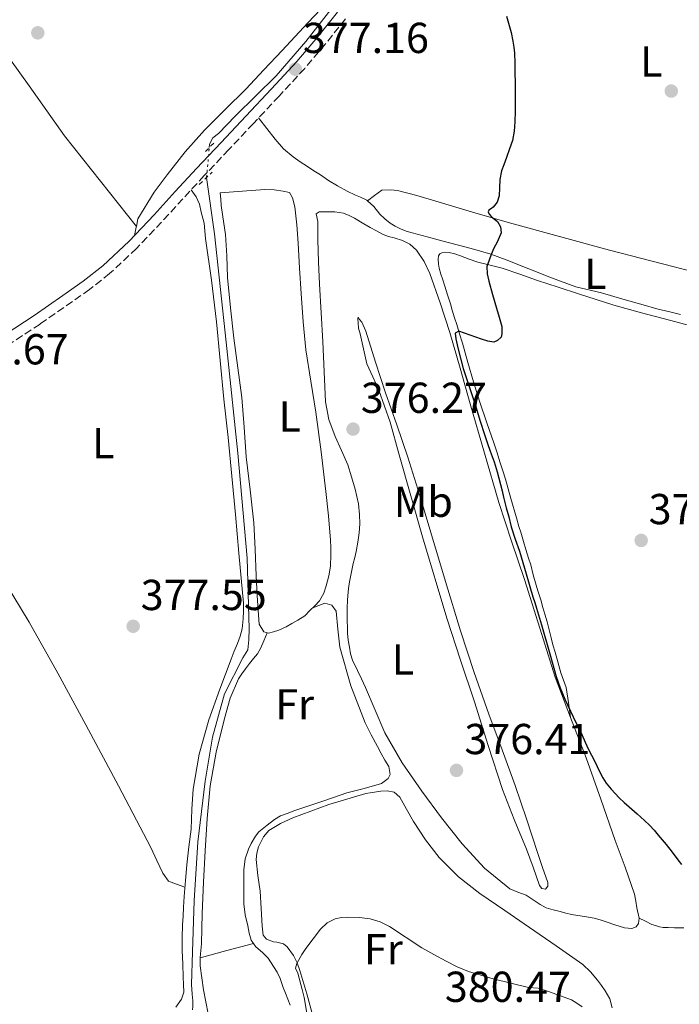
# Model space of a CAD drawing. Units: metres. Extents: x 601631 to 605108, y 4659769 to 4662131.
# Drawn here: x 603920 to 604073, y 4660404 to 4660632 of the extents above; entities that cross this region are included whole.
import ezdxf
from ezdxf.enums import TextEntityAlignment as Align

# ---------------------------------------------------------------- set-up
doc = ezdxf.new("R2010")
doc.units = ezdxf.units.M
doc.header["$MEASUREMENT"] = 0
for name, pattern in [('DGN Style 2', [1.7399219301090239, 1.043953158065414, -0.6959687720436097]), ('DGN Style 3', [2.435890702152634, 1.739921930109024, -0.6959687720436097]), ('DGN Style 5', [1.217945351076317, 0.5219765790327072, -0.6959687720436097])]:
    doc.linetypes.add(name, pattern=pattern)
for name, color, linetype, lineweight in [('Acequia de obra', 4, 'Continuous', 0), ('Acequia sin especificar', 4, 'Continuous', 0), ('Acequia sin especificar no vista', 4, 'DGN Style 5', 0), ('Camino', 7, 'DGN Style 3', 0), ('Cota de punto acotado terreno', 7, 'Continuous', 0), ('Curva de nivel directora', 30, 'Continuous', 30), ('Curva de nivel intermedia', 30, 'Continuous', 0), ('Etiqueta de uso rústico', 92, 'Continuous', 0), ('Línea de cambio de uso (parcela vista)', 92, 'Continuous', 0), ('Margen derecho', 7, 'Continuous', 0), ('Pontón-alcantarilla (pasos de agua)', 1, 'DGN Style 2', 0), ('Punto acotado terreno (símbolo)', 7, 'Continuous', 0)]:
    doc.layers.add(name, color=color, linetype=linetype, lineweight=lineweight)
doc.styles.add('Style-Arial', font='arial.ttf')

# ---------------------------------------------------------------- blocks, each defined once
blk = doc.blocks.new('5PATER')
at = {"layer": 'Acequia de obra', "linetype": 'Continuous', "lineweight": 0}
h = blk.add_hatch(color=51, dxfattribs=at)
edge = h.paths.add_edge_path()
edge.add_ellipse((0, 0), major_axis=(-0.1095731443231308, -0.1110710700762829), ratio=0.9994222409660317, start_angle=0, end_angle=360)

msp = doc.modelspace()

# ---------------------------------------------------------------- linework, layer by layer
at = {"layer": 'Acequia sin especificar', "color": 4, "linetype": 'Continuous', "lineweight": 0}
for points in [[(603963.8799999999, 4660602.140000001, 376.9199999999983), (603963.9500000002, 4660602.939999999, 376.9199999999983), (603964.6699999999, 4660604.380000001, 376.9199999999983), (603966.0099999999, 4660605.380000001, 376.9499999999971), (603969.9500000002, 4660609.51, 377.0599999999977), (603979.3399999999, 4660618.779999999, 377.0599999999977), (603986.1900000004, 4660626.699999999, 376.8699999999953), (603993.6799999997, 4660636.230000001, 376.7100000000065), (603999.7599999999, 4660644.220000001, 376.4499999999971), (604004.9600000001, 4660651.380000001, 375.9700000000012), (604011.3099999996, 4660660.140000001, 375.25), (604016.4299999997, 4660668.230000001, 374.8399999999965), (604020.5899999999, 4660676.220000001, 374.320000000007), (604026.2699999996, 4660685.109999999, 373.5899999999965), (604033.5, 4660692.74, 373.5399999999936), (604039.1299999999, 4660699.350000001, 373.0299999999988), (604039.5599999996, 4660699.4, 373)], [(603960, 4660402.66, 378.4199999999983), (603960.0499999998, 4660403.480000001, 378.4199999999983), (603960.0499999998, 4660404.810000001, 378.4400000000023), (603959.9500000002, 4660406.34, 378.4400000000023), (603959.7599999999, 4660408.58, 378.4400000000023), (603959.9800000006, 4660416.119999999, 378.3399999999965), (603960.3499999996, 4660427.880000001, 377.9600000000065), (603961.25, 4660441.560000001, 378.2299999999959), (603962.8899999997, 4660455.609999999, 378.1000000000058), (603964.6399999997, 4660465.77, 377.8000000000029), (603967.3700000001, 4660475.77, 377.5599999999977), (603971.6600000003, 4660484.15, 377.5099999999948), (603972.7800000003, 4660485.960000001, 377.5099999999948), (603973.0099999999, 4660488.26, 377.5099999999948), (603973.0700000003, 4660490.82, 377.5099999999948), (603973.0199999996, 4660493.5, 377.5200000000041), (603972.6200000001, 4660507.210000001, 377.5099999999948), (603970.4900000002, 4660531.5, 377.2799999999988), (603967.8099999996, 4660557.180000001, 377.1199999999953), (603965.1200000001, 4660582.17, 377.1399999999995), (603963.2599999999, 4660595.26, 376.9400000000023)]]:
    msp.add_polyline3d(points, dxfattribs=at)
at = {"layer": 'Acequia sin especificar no vista', "color": 4, "linetype": 'DGN Style 5', "lineweight": 0, "extrusion": (0.0002598545653051865, 0.002883547434230548, 0.9999958088061168), "elevation": 13972.92853451904, "flags": 128}
msp.add_lwpolyline([(603963.141658716, 4660574.344416573), (603963.7616638923, 4660581.224445177)], dxfattribs=at)
at = {"layer": 'Camino', "color": 7, "linetype": 'DGN Style 3', "lineweight": 0}
for points in [[(603995.3999999982, 4660631.949999999, 377.3200000000072), (603990.7800000003, 4660626.149999999, 377.3600000000007), (603985.9499999977, 4660620.469999999, 377.3999999999942), (603980.0399999979, 4660614.059999999, 377.3999999999942), (603974.1000000013, 4660607.750000001, 377.3999999999942), (603968.3900000004, 4660601.7, 377.3999999999942), (603962.6900000006, 4660595.660000001, 377.4100000000036), (603957.78, 4660590.330000003, 377.3099999999977), (603952.8599999981, 4660584.940000003, 377.1900000000023), (603947.0599999978, 4660578.830000003, 377.1900000000023), (603940.8299999986, 4660572.989999999, 377.1900000000023), (603936.1900000004, 4660569.359999999, 377.1499999999943), (603924.7199999995, 4660561.330000003, 377.070000000007)], [(603924.7199999995, 4660561.330000003, 377.070000000007), (603917.9200000024, 4660556.850000001, 377.0299999999989)]]:
    msp.add_polyline3d(points, dxfattribs=at)
at = {"layer": 'Curva de nivel directora', "color": 30, "linetype": 'Continuous', "lineweight": 30, "elevation": 375, "flags": 128}
for points in [[(604032.6200000006, 4660632.520000001), (604033.7299999993, 4660628.770000001), (604034.1299999993, 4660626.75), (604034.3199999994, 4660625.380000002), (604034.4600000001, 4660624.000000001), (604034.5799999986, 4660621.689999999), (604034.5999999987, 4660619.45), (604034.61, 4660617.199999999), (604034.61, 4660615.470000002), (604034.63, 4660613.080000003), (604034.61, 4660610.609999999), (604034.5299999994, 4660608.150000001), (604034.4299999989, 4660605.930000002), (604033.9999999997, 4660603.760000001), (604033.3, 4660601.83), (604032.5999999982, 4660599.900000001), (604031.979999999, 4660598.170000001), (604031.4800000007, 4660596.750000002), (604031.0699999994, 4660594.76), (604031.009999999, 4660592.869999999), (604030.9299999987, 4660590.970000002), (604030.4799999993, 4660589.520000001), (604029.5400000005, 4660588.340000001), (604029.1299999993, 4660588.080000001), (604028.5399999992, 4660587.660000001)], [(604028.5399999992, 4660587.660000001), (604028.4099999995, 4660587.27), (604028.6100000007, 4660586.760000001), (604029.1299999993, 4660586.119999999), (604030.5199999996, 4660585.07), (604031.2500000005, 4660583.859999999), (604031.389999999, 4660582.470000001), (604030.4900000005, 4660580.300000001), (604029.7399999994, 4660578.890000001), (604029.0499999988, 4660577.450000001), (604028.6299999985, 4660576.140000001), (604028.0699999997, 4660574.609999999), (604028.1700000003, 4660572.960000004), (604028.51, 4660571.260000002), (604029.4199999998, 4660568.15), (604030.3399999985, 4660565.03), (604030.9399999997, 4660562.890000001), (604031.5199999987, 4660560.730000001), (604031.5599999989, 4660559.060000001), (604031.38, 4660558.330000001), (604030.5799999998, 4660557.500000002), (604029.6799999991, 4660557.170000001), (604028.3400000002, 4660557.340000001), (604026.8499999995, 4660557.810000001), (604024.2099999996, 4660558.750000001), (604021.5799999988, 4660559.67), (604020.7199999982, 4660559.230000001), (604020.9399999996, 4660557.939999999), (604021.3999999999, 4660555.820000002), (604021.9799999989, 4660553.42), (604022.6299999993, 4660551.04), (604023.9999999995, 4660546.86), (604025.3799999986, 4660542.7), (604026.4999999984, 4660539.130000001), (604027.6299999994, 4660535.560000001), (604028.2300000007, 4660533.740000002), (604028.85, 4660531.930000002), (604029.7500000006, 4660529.480000001), (604030.4700000003, 4660527.130000004), (604030.8899999983, 4660525.699999999), (604031.2699999983, 4660524.250000001), (604031.5999999992, 4660522.789999999), (604031.9299999999, 4660521.320000002), (604032.5499999991, 4660518.800000002), (604033.1500000004, 4660516.720000001), (604033.7400000005, 4660514.4), (604034.6599999992, 4660511.600000001), (604035.609999999, 4660508.800000002), (604037.1499999991, 4660503.54), (604038.7000000003, 4660498.27), (604039.1600000008, 4660496.950000001), (604039.61, 4660495.630000002), (604040.2499999994, 4660493.310000001), (604040.7199999986, 4660491.78), (604042.6699999999, 4660485.03), (604044.1399999985, 4660479.810000001), (604045.0399999992, 4660477.150000001), (604046.0999999987, 4660474.540000001), (604048.0900000003, 4660470.460000002), (604050.0899999986, 4660466.4), (604050.8199999994, 4660464.640000002), (604051.5700000004, 4660462.890000001), (604052.2599999988, 4660461.59), (604052.9699999996, 4660460.300000001), (604053.6, 4660458.970000001), (604054.2399999994, 4660457.650000001), (604054.9000000008, 4660456.369999999), (604055.6799999988, 4660455.160000003), (604056.8700000001, 4660453.74), (604057.7399999995, 4660452.710000002), (604058.6699999993, 4660451.730000001), (604059.8399999985, 4660450.689999999), (604061.0099999995, 4660449.67), (604062.8400000002, 4660448.060000001), (604064.5599999991, 4660446.51), (604065.699999999, 4660445.4), (604066.7899999998, 4660444.230000001), (604067.6999999996, 4660443.120000001), (604068.6099999992, 4660442.000000001), (604069.5900000005, 4660440.930000001), (604070.9299999994, 4660439.180000001), (604072.2500000005, 4660437.430000001), (604073.1199999999, 4660436.350000001)]]:
    msp.add_lwpolyline(points, dxfattribs=at)
at = {"layer": 'Curva de nivel intermedia', "color": 30, "linetype": 'Continuous', "lineweight": 0, "elevation": 380.0000000000001, "flags": 128}
msp.add_lwpolyline([(603986.4500000007, 4660401.910000001), (603985.8200000003, 4660405.560000001), (603985.4000000001, 4660407.390000001), (603984.3800000009, 4660411.210000002), (603983.7999999997, 4660412.310000001), (603984.0999999993, 4660413.410000001), (603985.2500000005, 4660415.519999999), (603986.1800000002, 4660416.869999998), (603989.6200000001, 4660421.380000002), (603991.1400000001, 4660422.84), (603993.0300000011, 4660423.78), (603994.4800000016, 4660424.06), (603995.9500000002, 4660424.119999999), (603998.6200000013, 4660424.05), (604001.070000001, 4660423.739999999), (604003.3900000011, 4660423.029999998), (604005.5700000004, 4660421.96), (604013.0100000014, 4660417.069999999), (604015.8000000009, 4660415.460000001), (604018.6399999995, 4660413.920000001), (604021.200000001, 4660412.66), (604023.8499999997, 4660411.600000001), (604026.6799999995, 4660410.699999999), (604029.5499999995, 4660409.899999999), (604037.7600000015, 4660407.899999999), (604039.9600000009, 4660407.729999999), (604042.3500000003, 4660406.949999999), (604047.6500000021, 4660405), (604048.9100000006, 4660404.230000001), (604050.1199999999, 4660403.390000001)], dxfattribs=at)
at = {"layer": 'Línea de cambio de uso (parcela vista)', "color": 92, "linetype": 'Continuous', "lineweight": 0, "extrusion": (-0.968109814715606, 0.2023731792905594, 0.147676954719232), "elevation": 358545.8375748079, "flags": 128}
msp.add_lwpolyline([(-4685553.762979991, -53154.72462324018), (-4685553.610056086, -53154.714310164), (-4685551.652924761, -53154.57275813803)], dxfattribs=at)
at = {"layer": 'Línea de cambio de uso (parcela vista)', "color": 92, "linetype": 'Continuous', "lineweight": 0, "extrusion": (-0.008260129418648081, -0.01158213291070915, 0.9998988071096124), "elevation": -58587.27368506049, "flags": 128}
msp.add_lwpolyline([(603944.307414735, 4660048.738681738), (603950.4548832433, 4660050.397993038), (603956.6152513118, 4660052.048103717)], dxfattribs=at)
at = {"layer": 'Línea de cambio de uso (parcela vista)', "color": 92, "linetype": 'Continuous', "lineweight": 0, "elevation": 379.1100000000006, "flags": 128}
msp.add_lwpolyline([(603961.7800000003, 4660414.730000001), (603961.7829, 4660414.730799999)], dxfattribs=at)
at = {"layer": 'Línea de cambio de uso (parcela vista)', "color": 92, "linetype": 'Continuous', "lineweight": 0}
for points in [[(603947.0098000001, 4660583.92, 377.0399999999936), (603938.6900000004, 4660594.4, 376.6499999999942), (603930.3700000001, 4660604.890000001, 376.2599999999948), (603922.1900000004, 4660616.460000001, 375.9600000000065), (603913.9000000004, 4660627.930000001, 375.7299999999959), (603903.2999999998, 4660640.59, 375.3800000000047), (603892.6500000004, 4660653.230000001, 374.9600000000065), (603891.4000000004, 4660654.74, 374.8399999999965), (603890.1399999997, 4660656.25, 374.7100000000065), (603888.4100000003, 4660658.01, 374.679999999993), (603887.2300000006, 4660659.050000001, 374.6300000000047), (603886.7199999997, 4660660.029999999, 374.6000000000058), (603886.5300000003, 4660661.230000001, 374.5800000000018), (603886.5599999996, 4660662.460000001, 374.5599999999977), (603887.3200000003, 4660665.730000001, 374.4600000000065), (603888.1299999999, 4660668.99, 374.3399999999965), (603889.79, 4660675.41, 374.1199999999953), (603891.4199999999, 4660681.869999999, 373.8899999999995), (603892.54, 4660688.76, 373.6199999999953), (603892.7800000003, 4660695.720000001, 373.4400000000023), (603892.7400000002, 4660697.710000001, 373.429999999993), (603892.7100000001, 4660699.689999999, 373.4199999999983)], [(603992.6699999999, 4660637.4, 377.0899999999965), (603986.7000000002, 4660630.99, 377.2100000000065), (603980.7000000002, 4660624.600000001, 377.2200000000012), (603976.5099999999, 4660620.15, 377.2100000000065), (603972.3200000003, 4660615.699999999, 377.1699999999983), (603967.5599999996, 4660610.939999999, 377.1100000000006), (603962.7999999998, 4660606.17, 377.0399999999936), (603958.2999999998, 4660601.140000001, 376.9799999999959), (603954.1100000005, 4660595.850000001, 376.929999999993), (603951.1399999997, 4660591.850000001, 376.9199999999983), (603947.3600000005, 4660585.689999999, 376.9199999999983), (603947.0098000001, 4660583.92, 377.0397999999986)], [(603975.2999999998, 4660609.02, 377.3999999999942), (603977.2100000001, 4660606.550000001, 377.2200000000012), (603979.1200000001, 4660604.09, 377.0399999999936), (603981.0300000003, 4660601.859999999, 377.070000000007), (603983.2599999999, 4660599.980000001, 377.1900000000023), (603984.9199999999, 4660598.890000001, 377.179999999993), (603986.5700000003, 4660597.800000001, 377.1900000000023), (603988.0899999999, 4660596.810000001, 377.2200000000012), (603989.5999999996, 4660595.82, 377.25), (603991.4500000002, 4660594.539999999, 377.2700000000041), (603993.5300000003, 4660593.289999999, 377.2700000000041), (603995.7699999996, 4660592.100000001, 377.2400000000052), (603997.6799999997, 4660591.16, 377.2200000000012), (603998.8600000005, 4660590.66, 377.2200000000012), (604000.29, 4660590.02, 377.1999999999971), (604000.4500000002, 4660589.869999999, 377.2137999999977)], [(603956.1100000005, 4660403.350000001, 378.8000000000029), (603957.4699999997, 4660405.130000001, 378.8000000000029), (603957.9800000006, 4660406.76, 378.8000000000029), (603957.9100000003, 4660408.52, 378.8000000000029), (603957.8399999999, 4660410.279999999, 378.7899999999936), (603957.7199999997, 4660413.300000001, 378.8500000000058), (603957.5999999996, 4660416.33, 378.9199999999983), (603957.5700000003, 4660419.350000001, 378.929999999993), (603957.6900000004, 4660422.380000001, 378.929999999993), (603957.8099999996, 4660424.390000001, 378.9400000000023), (603957.9299999997, 4660426.41, 378.929999999993), (603958.0800000001, 4660428.949999999, 378.8800000000047), (603958.3600000005, 4660432.609999999, 378.8000000000029), (603958.7000000002, 4660436.26, 378.7200000000012), (603959.1600000003, 4660440.369999999, 378.6600000000035), (603959.6500000004, 4660444.470000001, 378.6100000000006), (603959.8700000001, 4660449.109999999, 378.570000000007), (603960.1100000005, 4660453.75, 378.5299999999988), (603961.5, 4660461.859999999, 378.4199999999983), (603963.79, 4660469.779999999, 378.3099999999977), (603966.2999999998, 4660476.84, 378.3399999999965), (603968.9400000004, 4660483.83, 378.3899999999995), (603969.6699999999, 4660485.65, 378.3399999999965), (603970.4000000004, 4660487.460000001, 378.3099999999977), (603971, 4660489.130000001, 378.3099999999977), (603971.4699999997, 4660490.84, 378.3099999999977), (603971.7100000001, 4660493.109999999, 378.3099999999977), (603971.79, 4660494.949999999, 378.3099999999977), (603971.7599999999, 4660496.779999999, 378.320000000007), (603971.2300000006, 4660502.539999999, 378.3300000000018), (603970.7000000002, 4660508.310000001, 378.320000000007), (603969.9299999997, 4660517.25, 378.2899999999936), (603969.1299999999, 4660526.180000001, 378.2299999999959), (603968.2100000001, 4660535.08, 378.0399999999936), (603967.2300000006, 4660543.980000001, 377.8399999999965), (603966.4100000003, 4660552.930000001, 377.8399999999965), (603965.5800000001, 4660561.880000001, 377.8399999999965), (603964.3600000005, 4660571.51, 377.679999999993), (603963.0199999996, 4660581.130000001, 377.429999999993), (603962.8700000001, 4660582.91, 377.3399999999965), (603962.6900000004, 4660584.699999999, 377.2700000000041), (603961.9699999997, 4660587.24, 377.25), (603961.6100000005, 4660589.050000001, 377.2200000000012), (603960.8499999996, 4660590.789999999, 377.1900000000023), (603959.6500000004, 4660592.359999999, 377.3500000000058)], [(603977.5499999998, 4660489.850000001, 377.8399999999965), (603976.5099999999, 4660490.119999999, 377.8000000000029), (603975.4199999999, 4660491.880000001, 377.75), (603975.2599999999, 4660493.99, 377.7299999999959), (603974.9900000002, 4660498.550000001, 377.7400000000052), (603974.7300000006, 4660503.109999999, 377.75), (603974.4900000002, 4660509.25, 377.75), (603974.2199999997, 4660515.380000001, 377.75), (603973.3700000001, 4660523.01, 377.7400000000052), (603972.4000000004, 4660530.630000001, 377.7299999999959), (603971.9299999997, 4660537.49, 377.679999999993), (603971.3899999997, 4660544.34, 377.6000000000058), (603970.5, 4660551.220000001, 377.5899999999965), (603969.5800000001, 4660558.100000001, 377.570000000007), (603968.7800000003, 4660565.09, 377.4799999999959), (603968.0599999996, 4660572.09, 377.3600000000006), (603967.9000000004, 4660577.08, 377.25), (603967.6299999999, 4660582.060000001, 377.1600000000035), (603967.25, 4660584.58, 377.1399999999995), (603966.9100000003, 4660586.67, 377.1399999999995), (603966.6399999997, 4660588.76, 377.1399999999995), (603966.5099999999, 4660590.220000001, 377.1399999999995), (603966.3799999999, 4660591.67, 377.1399999999995), (603971.5599999996, 4660592.060000001, 377.2899999999936), (603976.7300000006, 4660592.439999999, 377.4400000000023), (603978.8499999996, 4660592.359999999, 377.4799999999959), (603980.9600000001, 4660592.09, 377.4799999999959), (603982.4600000001, 4660591.75, 377.4799999999959), (603983.1299999999, 4660590.5, 377.4799999999959), (603983.6500000004, 4660588.460000001, 377.4799999999959), (603984.1100000005, 4660584.26, 377.5200000000041), (603984.4600000001, 4660580.060000001, 377.5899999999965), (603984.7800000003, 4660574.230000001, 377.679999999993), (603985.1200000001, 4660568.41, 377.7599999999948), (603985.5999999996, 4660561.880000001, 377.7799999999988), (603986.25, 4660555.369999999, 377.7599999999948), (603987.3600000005, 4660548.16, 377.75), (603988.5099999999, 4660540.970000001, 377.7299999999959), (603989.7300000006, 4660531.789999999, 377.8000000000029), (603990.8600000005, 4660522.600000001, 377.8600000000006), (603991.4600000001, 4660517, 377.7599999999948), (603991.9299999997, 4660511.380000001, 377.6499999999942), (603992.0099999999, 4660509.66, 377.6399999999995), (603992.0099999999, 4660507.939999999, 377.6399999999995), (603991.9000000004, 4660505.289999999, 377.6399999999995), (603991.5700000003, 4660503.060000001, 377.6399999999995), (603990.8899999997, 4660500.779999999, 377.6399999999995), (603990.3700000001, 4660499.08, 377.6399999999995), (603989.3600000005, 4660497.34, 377.6499999999942), (603988.29, 4660496.17, 377.6699999999983), (603987.1299999999, 4660495.050000001, 377.6999999999971), (603985.9699999997, 4660493.83, 377.7799999999988), (603984.3700000001, 4660492.84, 377.8899999999995), (603983.0099999999, 4660492.060000001, 377.9600000000065), (603981.6500000004, 4660491.289999999, 377.9400000000023), (603979.9299999997, 4660490.52, 377.8800000000047), (603978.7199999997, 4660490.100000001, 377.8399999999965), (603977.5499999998, 4660489.850000001, 377.8399999999965)], [(604000.4500000002, 4660589.869999999, 377.2200000000012), (604002.1100000005, 4660591.100000001, 377.3500000000058), (604003.7699999996, 4660592.33, 377.4799999999959), (604005.8700000001, 4660592.359999999, 377.4100000000035), (604007.4500000002, 4660592.25, 377.3800000000047), (604011.9000000004, 4660591.050000001, 376.929999999993), (604016.29, 4660589.77, 376.4799999999959), (604024.7999999998, 4660587.25, 375.6199999999953), (604033.3300000001, 4660584.76, 374.7599999999948), (604044.8600000005, 4660581.550000001, 373.8000000000029), (604056.4500000002, 4660578.439999999, 373.1199999999953), (604066.3399999999, 4660575.850000001, 372.6900000000023), (604076.2400000002, 4660573.300000001, 372.4400000000023), (604084.9699999997, 4660571.42, 372.3300000000018), (604093.5700000003, 4660569.130000001, 372.3600000000006), (604097.2000000002, 4660567.800000001, 372.4100000000035), (604100.8300000001, 4660566.470000001, 372.4700000000012)], [(604000.4500000002, 4660589.869999999, 377.2137999999977), (604001.9100000003, 4660588.5, 377.3399999999965), (604003.3600000005, 4660586.76, 377.4799999999959), (604004.5099999999, 4660585.680000001, 377.4700000000012), (604005.7300000006, 4660584.66, 377.429999999993), (604006.8899999997, 4660583.939999999, 377.3699999999953), (604008.1399999997, 4660583.369999999, 377.320000000007), (604009.4500000002, 4660582.850000001, 377.2700000000041), (604010.7800000003, 4660582.42, 377.2200000000012), (604014.25, 4660581.51, 376.8800000000047), (604017.7100000001, 4660580.600000001, 376.4700000000012), (604021.5300000003, 4660579.59, 376.1199999999953), (604025.3399999999, 4660578.57, 375.7799999999988), (604028.9900000002, 4660577.470000001, 375.3800000000047), (604032.5899999999, 4660576.199999999, 375.0299999999988), (604037.8300000001, 4660574.140000001, 374.6499999999942), (604043.0700000003, 4660572.060000001, 374.2899999999936), (604048.7000000002, 4660569.91, 373.8600000000006), (604054.6399999997, 4660568.52, 373.4900000000052), (604059.5099999999, 4660567.07, 373.3699999999953), (604064.2400000002, 4660565.75, 373.3800000000047), (604067.3899999997, 4660564.83, 373.3699999999953), (604070.4100000003, 4660564.17, 373.3600000000006), (604072.9100000003, 4660563.51, 373.3600000000006)], [(603996.7999999998, 4660525.980000001, 376.5299999999988), (603995.9000000004, 4660528.789999999, 376.5200000000041), (603994.4800000006, 4660532.08, 376.6399999999995), (603992.9900000002, 4660535.350000001, 376.7899999999936), (603991.5599999996, 4660539.279999999, 376.8800000000047), (603990.75, 4660543.34, 376.9799999999959), (603990.4199999999, 4660550.310000001, 377.2400000000052), (603990.1100000005, 4660557.289999999, 377.4600000000065), (603989.3899999997, 4660570.58, 377.4100000000035), (603989.1399999997, 4660575.689999999, 377.3399999999965), (603988.9900000002, 4660580.789999999, 377.2799999999988), (603988.9699999997, 4660582.9, 377.2700000000041), (603988.9600000001, 4660585.02, 377.25), (603988.6200000001, 4660586.810000001, 377.1199999999953), (603989.2599999999, 4660587.300000001, 377.1399999999995), (603990.5899999999, 4660587.32, 377.1399999999995), (603992.8899999997, 4660587.300000001, 377.1399999999995), (603994.9600000001, 4660586.949999999, 377.1699999999983), (603996.25, 4660586.439999999, 377.2200000000012), (603997.4699999997, 4660585.800000001, 377.25), (603999.6500000004, 4660584.5, 377.2200000000012), (604001.1200000001, 4660583.689999999, 377.2100000000065), (604002.5899999999, 4660582.869999999, 377.1999999999971), (604004.0800000001, 4660582.02, 377.1999999999971), (604005.3600000005, 4660581.600000001, 377.1999999999971), (604006.6699999999, 4660581.27, 377.1999999999971), (604008.5599999996, 4660580.630000001, 377.1999999999971), (604010.25, 4660579.82, 377.1900000000023), (604011.8499999996, 4660578.42, 377.1699999999983), (604013.6100000005, 4660575.82, 377.1100000000006), (604014.9100000003, 4660573.029999999, 377.0099999999948), (604017.3200000003, 4660566.24, 376.5099999999948), (604019.5, 4660559.380000001, 376.0399999999936), (604021.8799999999, 4660551.140000001, 375.8300000000018), (604024.25, 4660542.9, 375.679999999993), (604027.5599999996, 4660531.460000001, 375.5200000000041), (604030.8799999999, 4660520.02, 375.3600000000006), (604033.7699999996, 4660511.119999999, 375.179999999993), (604036.7999999998, 4660502.26, 375.0599999999977), (604040.3099999996, 4660490.949999999, 375.1100000000006), (604043.8899999997, 4660479.65, 375.2200000000012), (604047.4600000001, 4660470.310000001, 375.2700000000041)], [(604047.4600000001, 4660470.310000001, 375.2700000000041), (604046.9400000004, 4660473.789999999, 374.7400000000052), (604046.4100000003, 4660477.26, 374.2200000000012), (604045.8399999999, 4660478.980000001, 374.1300000000047), (604045.1699999999, 4660480.689999999, 374.1300000000047), (604044.5199999996, 4660483.189999999, 373.9700000000012), (604043.9000000004, 4660485.430000001, 373.9600000000065), (604043.3899999997, 4660487.140000001, 373.9700000000012), (604043, 4660488.730000001, 373.8999999999942), (604042.5199999996, 4660490.600000001, 373.7899999999936), (604042.0300000003, 4660492.460000001, 373.7200000000012), (604041.54, 4660494.230000001, 373.7200000000012), (604041.0499999998, 4660495.789999999, 373.7200000000012), (604040.54, 4660497.550000001, 373.6999999999971), (604039.9000000004, 4660499.630000001, 373.6900000000023), (604039.5199999996, 4660500.949999999, 373.6600000000035), (604038.8399999999, 4660503.289999999, 373.6000000000058), (604038.2400000002, 4660505.609999999, 373.6100000000006), (604037.7599999999, 4660507.15, 373.6100000000006), (604037.1100000005, 4660509.220000001, 373.6100000000006), (604036.5999999996, 4660511.050000001, 373.6100000000006), (604035.9199999999, 4660513.199999999, 373.6199999999953), (604035.4800000006, 4660514.470000001, 373.6199999999953), (604034.9199999999, 4660516.52, 373.6199999999953), (604033.6699999999, 4660521, 373.7599999999948), (604032.3799999999, 4660525.460000001, 373.9100000000035), (604031.7800000003, 4660527.359999999, 373.929999999993), (604031.1699999999, 4660529.26, 373.929999999993), (604030.4199999999, 4660531.74, 373.929999999993), (604029.7800000003, 4660533.59, 373.929999999993), (604028.0700000003, 4660538.52, 373.9199999999983), (604026.3700000001, 4660543.460000001, 373.9100000000035), (604024.9699999997, 4660547.949999999, 374.3699999999953), (604023.6699999999, 4660552.470000001, 374.8600000000006), (604023.0499999998, 4660554.67, 374.8600000000006), (604022.4199999999, 4660556.880000001, 374.8600000000006), (604021.7599999999, 4660559.08, 374.8899999999995), (604021.1200000001, 4660561.220000001, 374.8999999999942), (604020.6100000005, 4660562.77, 374.8999999999942), (604020.0899999999, 4660564.51, 374.8999999999942), (604019.6600000003, 4660566.01, 374.9499999999971), (604019.0099999999, 4660568.07, 375.070000000007), (604018.3399999999, 4660570.119999999, 375.179999999993), (604017.8499999996, 4660571.76, 375.2100000000065), (604017.4600000001, 4660572.890000001, 375.2200000000012), (604017.0700000003, 4660574.289999999, 375.2200000000012), (604016.8700000001, 4660575.220000001, 375.2200000000012), (604016.8499999996, 4660576.310000001, 375.2799999999988), (604016.9299999997, 4660577.109999999, 375.2799999999988), (604017.1900000004, 4660577.600000001, 375.2799999999988), (604017.7000000002, 4660577.84, 375.2899999999936), (604018.5099999999, 4660577.930000001, 375.2599999999948), (604019.3799999999, 4660577.869999999, 375.2799999999988), (604020.7000000002, 4660577.560000001, 375.2799999999988), (604021.9900000002, 4660577.08, 375.2799999999988), (604024, 4660576.350000001, 375.1600000000035), (604026.0099999999, 4660575.66, 374.9900000000052), (604028.8300000001, 4660574.970000001, 374.8500000000058), (604031.6600000003, 4660574.289999999, 374.6900000000023), (604035.75, 4660572.84, 374.3699999999953), (604039.8399999999, 4660571.4, 374.0399999999936), (604044.5800000001, 4660569.859999999, 373.7299999999959), (604049.3200000003, 4660568.32, 373.4499999999971), (604053.3799999999, 4660567, 373.2299999999959), (604057.4600000001, 4660565.720000001, 373.0599999999977), (604063.8899999997, 4660563.92, 372.9400000000023), (604070.3600000005, 4660562.24, 372.8399999999965), (604076.4699999997, 4660560.630000001, 372.6300000000047)], [(604041.6600000003, 4660430.600000001, 376.3699999999953), (604040.7699999996, 4660430.730000001, 376.5800000000018), (604040.29, 4660431.449999999, 376.6300000000047), (604038.7999999998, 4660435.67, 376.6399999999995), (604037.2800000003, 4660439.880000001, 376.6300000000047), (604034.3899999997, 4660446.76, 376.5500000000029), (604031.6799999997, 4660453.699999999, 376.4700000000012), (604028.4199999999, 4660463.83, 376.3000000000029), (604025.2000000002, 4660473.980000001, 376.1300000000047), (604022, 4660483.619999999, 376.0200000000041), (604018.8300000001, 4660493.27, 375.9700000000012), (604013.2300000006, 4660512.140000001, 376.0399999999936), (604007.8200000003, 4660531.060000001, 376.2100000000065), (604005.6900000004, 4660538.640000001, 376.2400000000052), (604003.0700000003, 4660546.02, 376.5), (604001.6900000004, 4660549.100000001, 376.7299999999959), (604000.3200000003, 4660552.17, 376.9600000000065), (603999.5700000003, 4660555.619999999, 376.9400000000023), (603998.8099999996, 4660559.060000001, 376.9199999999983), (603998.4299999997, 4660560.41, 376.8999999999942), (603998.29, 4660561.609999999, 376.8999999999942), (603998.2400000002, 4660562.58, 376.8999999999942), (603998.3200000003, 4660562.939999999, 376.8800000000047), (603998.6500000004, 4660562.41, 376.8399999999965), (603999.2000000002, 4660561.75, 376.7899999999936), (604000.0599999996, 4660559.66, 376.7400000000052), (604002.3399999999, 4660552.539999999, 376.4600000000065), (604004.6500000004, 4660545.430000001, 376.179999999993), (604007.2800000003, 4660538.02, 375.929999999993), (604009.8099999996, 4660530.58, 375.7200000000012), (604012.4900000002, 4660521.869999999, 375.5200000000041), (604015.1299999999, 4660513.140000001, 375.3600000000006), (604018.5599999996, 4660501.75, 375.1999999999971), (604022, 4660490.359999999, 375.0800000000018), (604025.1500000004, 4660480.699999999, 375.0299999999988), (604028.5099999999, 4660471.109999999, 375.0899999999965), (604031.6100000005, 4660462.859999999, 375.2599999999948), (604034.6600000003, 4660454.600000001, 375.5200000000041), (604037.2300000006, 4660446.869999999, 375.8500000000058), (604039.7800000003, 4660439.130000001, 376.1999999999971), (604040.9699999997, 4660435.619999999, 376.1900000000023), (604042.1799999997, 4660432.119999999, 376.1999999999971), (604042.1799999997, 4660431.289999999, 376.3399999999965), (604041.6600000003, 4660430.600000001, 376.3699999999953)], [(603998.6100000005, 4660517.27, 376.5500000000029), (603998.3700000001, 4660519.77, 376.5599999999977), (603998.0199999996, 4660521.460000001, 376.5599999999977), (603997.5999999996, 4660523.140000001, 376.5599999999977), (603996.7999999998, 4660525.980000001, 376.5299999999988)], [(604063.3099999996, 4660423.880000001, 376.4199999999983), (604063.1699999999, 4660422.689999999, 376.4199999999983), (604062.6399999997, 4660421.880000001, 376.4199999999983), (604061.6200000001, 4660421.49, 376.4199999999983), (604059.9000000004, 4660421.640000001, 376.3999999999942), (604057.7100000001, 4660422.34, 376.3899999999995), (604055.6600000003, 4660423.08, 376.3899999999995), (604054.3099999996, 4660423.539999999, 376.3899999999995), (604052.9299999997, 4660423.890000001, 376.3899999999995), (604050.6600000003, 4660424.25, 376.3899999999995), (604049.1500000004, 4660424.49, 376.3999999999942), (604047.6500000004, 4660424.77, 376.4199999999983), (604046.3499999996, 4660425.09, 376.5), (604045.0599999996, 4660425.430000001, 376.5800000000018), (604043.4299999997, 4660425.83, 376.6300000000047), (604041.8099999996, 4660426.310000001, 376.6600000000035), (604040.3899999997, 4660427.07, 376.679999999993), (604039.0700000003, 4660427.99, 376.679999999993), (604037.2199999997, 4660429.24, 376.6399999999995), (604035.29, 4660429.930000001, 376.6100000000006), (604033.3799999999, 4660430.66, 376.5800000000018), (604027.5099999999, 4660435.49, 376.5899999999965), (604022.3799999999, 4660441.09, 376.6399999999995), (604017.5800000001, 4660447.09, 376.6100000000006), (604013.0199999996, 4660453.26, 376.5800000000018), (604008.4699999997, 4660459.850000001, 376.5399999999936), (604004.4800000006, 4660466.779999999, 376.5200000000041), (604002.2400000002, 4660472.02, 376.5200000000041), (604000.0499999998, 4660477.27, 376.5200000000041), (603999.1200000001, 4660479.25, 376.5200000000041), (603998.1900000004, 4660481.220000001, 376.5200000000041), (603997.0199999996, 4660483.59, 376.5200000000041), (603996.5599999996, 4660485.050000001, 376.5200000000041), (603996.29, 4660486.57, 376.5200000000041), (603996.0099999999, 4660488.189999999, 376.5200000000041), (603995.8499999996, 4660489.82, 376.5200000000041), (603995.8200000003, 4660491.220000001, 376.5200000000041), (603995.8099999996, 4660492.619999999, 376.5200000000041), (603995.7999999998, 4660494.100000001, 376.5200000000041), (603995.8099999996, 4660495.59, 376.5200000000041), (603995.8700000001, 4660497.5, 376.5200000000041), (603996.0099999999, 4660499.4, 376.5200000000041), (603996.1600000003, 4660500.76, 376.5200000000041), (603996.3799999999, 4660502.100000001, 376.5200000000041), (603996.7800000003, 4660504.02, 376.5299999999988), (603997.2000000002, 4660505.930000001, 376.5500000000029), (603997.5099999999, 4660507.33, 376.5500000000029), (603997.8200000003, 4660508.730000001, 376.5500000000029), (603998.25, 4660510.859999999, 376.5800000000018), (603998.5700000003, 4660513.02, 376.6100000000006), (603998.6799999997, 4660515.140000001, 376.5800000000018), (603998.6100000005, 4660517.27, 376.5500000000029)], [(603909.8579000002, 4660513.7389, 377.0184000000008), (603911.2000000002, 4660510.710000001, 377.0800000000018), (603916.6399999997, 4660501.52, 377.1600000000035), (603922.1900000004, 4660492.390000001, 377.2700000000041), (603928.8099999996, 4660480.550000001, 377.4900000000052), (603935.3399999999, 4660468.66, 377.7200000000012), (603942.9000000004, 4660454.480000001, 377.9900000000052), (603950.3300000001, 4660440.230000001, 378.2599999999948), (603951.7599999999, 4660437.279999999, 378.3500000000058), (603953.1500000004, 4660434.310000001, 378.4700000000012), (603954.4100000003, 4660432.49, 378.4799999999959), (603956.3300000001, 4660431.800000001, 378.6600000000035), (603958.2400000002, 4660431.109999999, 378.8399999999965)], [(603987.8300000001, 4660495.720000001, 377.679999999993), (603989.2000000002, 4660496.25, 377.4900000000052), (603990.5700000003, 4660496.789999999, 377.3000000000029), (603992.25, 4660496.300000001, 377.320000000007), (603993.2100000001, 4660494.92, 377.320000000007), (603993.6399999997, 4660490.730000001, 377.4799999999959), (603994.0599999996, 4660486.58, 377.679999999993), (603996.5899999999, 4660477.680000001, 378.0599999999977), (603999.9500000002, 4660469.050000001, 378.2299999999959), (604001.3499999996, 4660466.300000001, 378.179999999993), (604002.7800000003, 4660463.58, 378.1199999999953), (604003.6299999999, 4660462, 378.070000000007), (604004.4900000002, 4660460.439999999, 378.0399999999936), (604005.4500000002, 4660458.949999999, 378.0399999999936), (604005.6900000004, 4660457.109999999, 378.0399999999936), (604005.2300000006, 4660456.220000001, 378.0399999999936), (604003.7400000002, 4660455.02, 378.0399999999936), (603999.7300000006, 4660453.930000001, 378.1199999999953), (603995.7300000006, 4660452.869999999, 378.2799999999988), (603990.5999999996, 4660451.15, 378.5200000000041), (603985.4900000002, 4660449.4, 378.7599999999948), (603983.6799999997, 4660448.77, 378.8000000000029), (603981.8700000001, 4660448.119999999, 378.820000000007), (603980.3700000001, 4660447.550000001, 378.820000000007), (603978.9699999997, 4660446.76, 378.820000000007), (603977.29, 4660445.430000001, 378.820000000007), (603975.3099999996, 4660443.9, 378.7599999999948), (603974.5300000003, 4660442.84, 378.7599999999948), (603973.5999999996, 4660441.140000001, 378.7400000000052), (603972.9400000004, 4660439.9, 378.7400000000052), (603972.1600000003, 4660437.640000001, 378.7400000000052), (603971.8700000001, 4660435.050000001, 378.7400000000052), (603971.8700000001, 4660432.58, 378.7400000000052), (603971.8899999997, 4660429.99, 378.8399999999965), (603971.8899999997, 4660428.619999999, 378.8399999999965), (603971.9000000004, 4660427.24, 378.8500000000058), (603972.2100000001, 4660424.66, 379.0299999999988), (603972.7699999996, 4660422.100000001, 379.1999999999971), (603973.1299999999, 4660420.430000001, 379.2299999999959), (603973.5999999996, 4660418.779999999, 379.25), (603974.0899999999, 4660418.039999999, 379.25)], [(603961.7829, 4660414.730799999, 379.1168000000035), (603961.8499999996, 4660415.67, 379.0899999999965), (603962.0499999998, 4660417.960000001, 379.0899999999965), (603962.1399999997, 4660421.49, 379.0899999999965), (603962.2199999997, 4660425.02, 379.0800000000018), (603962.54, 4660432.25, 378.8500000000058), (603962.9100000003, 4660439.480000001, 378.5800000000018), (603963.4100000003, 4660446.99, 378.4600000000065), (603964.0899999999, 4660454.49, 378.3899999999995), (603965.4400000004, 4660462.32, 378.4499999999971), (603967.3700000001, 4660470.07, 378.4700000000012), (603968.7000000002, 4660474.789999999, 378.320000000007), (603970.6500000004, 4660479.27, 378.1499999999942), (603971.4100000003, 4660480.439999999, 378.1199999999953), (603972.2400000002, 4660481.560000001, 378.1000000000058), (603973.1799999997, 4660482.779999999, 378.1000000000058), (603974.1299999999, 4660483.99, 378.1000000000058), (603975, 4660485.08, 378.1100000000006), (603975.7100000001, 4660486.25, 378.1000000000058), (603976.4699999997, 4660488.09, 377.9799999999959), (603977.2300000006, 4660489.930000001, 377.8300000000018)], [(604047.4600000001, 4660470.310000001, 375.2700000000041), (604051.0999999996, 4660461, 375.320000000007), (604054.4500000002, 4660451.42, 375.4700000000012), (604057.79, 4660441.850000001, 375.75), (604060.0499999998, 4660435.67, 376.1000000000058), (604062.2400000002, 4660429.460000001, 376.3899999999995), (604062.5700000003, 4660427.869999999, 376.3999999999942), (604062.7999999998, 4660426.26, 376.3999999999942), (604063.3099999996, 4660423.880000001, 376.4199999999983)], [(603987.8700000001, 4660401.02, 380.1499999999942), (603986.4100000003, 4660406.430000001, 380.0899999999965), (603984.8300000001, 4660411.82, 380.0399999999936), (603984.1699999999, 4660413.550000001, 380.0099999999948), (603983.3600000005, 4660415.24, 379.9900000000052), (603981.9199999999, 4660417.300000001, 379.8099999999977), (603981.0099999999, 4660417.939999999, 379.6499999999942), (603979.4900000002, 4660418.34, 379.6000000000058), (603978.75, 4660418.42, 379.5899999999965), (603977.0899999999, 4660419.08, 379.570000000007), (603976.3499999996, 4660419.960000001, 379.5599999999977), (603976.0800000001, 4660422.060000001, 379.570000000007), (603975.8499999996, 4660426.109999999, 379.6999999999971), (603975.6100000005, 4660430.17, 379.8099999999977), (603975.1399999997, 4660433.810000001, 379.6999999999971), (603974.7000000002, 4660437.449999999, 379.570000000007), (603974.8600000005, 4660438.92, 379.5599999999977), (603975.29, 4660440.380000001, 379.5599999999977), (603976.4100000003, 4660442.74, 379.5399999999936), (603977.6500000004, 4660444.17, 379.5399999999936), (603980.3600000005, 4660445.82, 379.5), (603983.2300000006, 4660447.100000001, 379.4400000000023), (603991.5700000003, 4660450.17, 379.25), (604000.0800000001, 4660452.710000001, 379.0800000000018), (604003.5499999998, 4660453.300000001, 379.0800000000018)], [(604003.5499999998, 4660453.300000001, 379.0800000000018), (604005.0499999998, 4660453.32, 379.0599999999977), (604006.6100000005, 4660453.029999999, 379.0599999999977), (604007.9299999997, 4660451.9, 379.0800000000018), (604009.5300000003, 4660449.09, 379.1199999999953), (604011.0899999999, 4660446.300000001, 379.1699999999983), (604013.9000000004, 4660442.029999999, 379.1499999999942), (604017.04, 4660437.970000001, 379.1399999999995), (604021.5300000003, 4660433.480000001, 379.2599999999948), (604026.5, 4660429.59, 379.3800000000047), (604032.2199999997, 4660425.65, 379.4900000000052), (604037.9500000002, 4660421.720000001, 379.5899999999965), (604044.1100000005, 4660417.470000001, 379.5800000000018), (604050.2599999999, 4660413.189999999, 379.5399999999936), (604052.0999999996, 4660411.49, 379.5500000000029), (604053.7000000002, 4660409.529999999, 379.5899999999965), (604054.5999999996, 4660408.310000001, 379.679999999993), (604055.4600000001, 4660407.060000001, 379.7599999999948), (604056.5099999999, 4660405.220000001, 379.7599999999948), (604057.0599999996, 4660403.130000001, 379.8099999999977)], [(604073.6900000004, 4660421.66, 376.0099999999948), (604071.5, 4660421.680000001, 376.0099999999948), (604070.0599999996, 4660421.720000001, 376.0200000000041), (604068.8799999999, 4660421.77, 376.0299999999988), (604067.9900000002, 4660421.92, 376.0299999999988), (604067.0800000001, 4660422.199999999, 376.0299999999988), (604066.2199999997, 4660422.470000001, 376.0299999999988), (604064.7599999999, 4660423.180000001, 376.1999999999971), (604063.3099999996, 4660423.880000001, 376.4199999999983)], [(603974.0899999999, 4660418.039999999, 379.25), (603974.6200000001, 4660417.24, 379.25), (603976.2100000001, 4660415.980000001, 379.3600000000006), (603977.4699999997, 4660414.630000001, 379.3999999999942), (603978.7699999996, 4660412.74, 379.3300000000018), (603979.5700000003, 4660411.380000001, 379.3300000000018), (603980.25, 4660409.960000001, 379.3300000000018), (603980.9299999997, 4660407.880000001, 379.3000000000029), (603981.5099999999, 4660406.539999999, 379.2700000000041), (603982.0599999996, 4660405.189999999, 379.25), (603982.5599999996, 4660403.75, 379.25)], [(603963.5800000001, 4660401.75, 379.4400000000023), (603962.54, 4660407.300000001, 379.3300000000018), (603961.7300000006, 4660412.869999999, 379.1699999999983), (603961.75, 4660414.27, 379.1300000000047), (603961.7829, 4660414.730799999, 379.1168000000035)]]:
    msp.add_polyline3d(points, dxfattribs=at)
at = {"layer": 'Margen derecho', "color": 7, "linetype": 'Continuous', "lineweight": 0}
for points in [[(603993.5199999984, 4660633.450000001, 377.3200000000072), (603988.9200000005, 4660627.680000001, 377.3600000000007), (603984.1399999994, 4660622.070000002, 377.3999999999942), (603978.2800000011, 4660615.710000004, 377.3999999999942), (603972.3500000011, 4660609.399999999, 377.3999999999942), (603966.6400000004, 4660603.350000002, 377.3999999999942), (603960.9299999994, 4660597.300000002, 377.4100000000036), (603955.9999999986, 4660591.960000002, 377.3099999999977), (603951.1000000013, 4660586.580000004, 377.1900000000023), (603945.3599999992, 4660580.530000002, 377.1900000000023), (603939.2600000015, 4660574.82, 377.1900000000023), (603934.7100000007, 4660571.260000002, 377.1499999999943)], [(603934.7100000007, 4660571.260000002, 377.1499999999943), (603929.980000001, 4660567.930000002, 377.1100000000005), (603923.3700000016, 4660563.32, 377.070000000007), (603916.6399999993, 4660558.890000002, 377.0299999999989)]]:
    msp.add_polyline3d(points, dxfattribs=at)
at = {"layer": 'Pontón-alcantarilla (pasos de agua)', "color": 1, "linetype": 'DGN Style 2', "lineweight": 0, "extrusion": (0.004566066588501797, 0.004587011847086081, 0.9999790549597647), "elevation": 24513.11823538453, "flags": 128}
msp.add_lwpolyline([(603956.9117486675, 4660539.778751818), (603954.7316800714, 4660537.588728778)], dxfattribs=at)
at = {"layer": 'Pontón-alcantarilla (pasos de agua)', "color": 1, "linetype": 'DGN Style 2', "lineweight": 0, "extrusion": (-0.02080128750083028, -0.01983698940688819, 0.999586814783778), "elevation": -104638.1200303209, "flags": 128}
msp.add_lwpolyline([(-2955972.916860068, 3652010.071958998), (-2955972.916860068, 3652014.246788337)], dxfattribs=at)

# ---------------------------------------------------------------- block references
at = {"layer": 'Punto acotado terreno (símbolo)', "color": 7, "linetype": 'Continuous', "lineweight": 0, "xscale": 10, "yscale": 10, "zscale": 10}
for p in [(603924.2099999998, 4660628.699999999, 375.9199999999983), (603983.7899999986, 4660620.280000002, 377.1600000000035), (604070.7500000005, 4660615.230000002, 372.1399999999999), (603997.1399999993, 4660537.030000002, 376.2700000000041), (604063.7899999979, 4660511.280000003, 372.9499999999971), (603946.2699999989, 4660491.420000004, 377.5500000000029), (604021.0599999981, 4660458.09, 376.4100000000035)]:
    msp.add_blockref('5PATER', p, dxfattribs=at)

# ---------------------------------------------------------------- texts
at = {"layer": 'Cota de punto acotado terreno', "color": 7, "linetype": 'Continuous', "lineweight": 0, "style": 'Style-Arial'}
for s, p in [('377.16', (603985.5300000003, 4660624.030000002, 377.1600000000035)), ('376.67', (603902.1900000012, 4660552, 376.6699999999983)), ('376.27', (603998.940000001, 4660540.780000002, 376.2700000000041)), ('372.95', (604065.5199999983, 4660515.03, 372.9499999999971)), ('377.55', (603948.0100000025, 4660495.170000001, 377.5500000000029)), ('376.41', (604022.8900000014, 4660461.84, 376.4100000000035)), ('380.47', (604018.379999998, 4660404.530000003, 380.4700000000012))]:
    msp.add_text(s, height=7.000000000000002, dxfattribs=at).set_placement(p)
at = {"layer": 'Etiqueta de uso rústico', "color": 92, "linetype": 'Continuous', "lineweight": 0, "style": 'Style-Arial'}
for s, p in [('L', (604066.1214203807, 4660622.07001, 372.6399999999995)), ('L', (604053.2014203769, 4660572.950009997, 373.5599999999977)), ('L', (603982.5014203781, 4660539.940010001, 377.6999999999971)), ('L', (603939.3614203791, 4660533.810009997, 377.4600000000065)), ('Mb', (604013.4002462418, 4660520.220009997, 375.8000000000029)), ('L', (604008.6914203799, 4660483.73001, 376.3000000000029)), ('Fr', (603983.6236852678, 4660473.360009999, 378.2899999999936)), ('Fr', (604004.1536852679, 4660416.720009997, 380.0399999999936))]:
    msp.add_text(s, height=7.000000000000002, dxfattribs=at).set_placement(p, align=Align.MIDDLE_CENTER)

doc.saveas('drawing.dxf')
